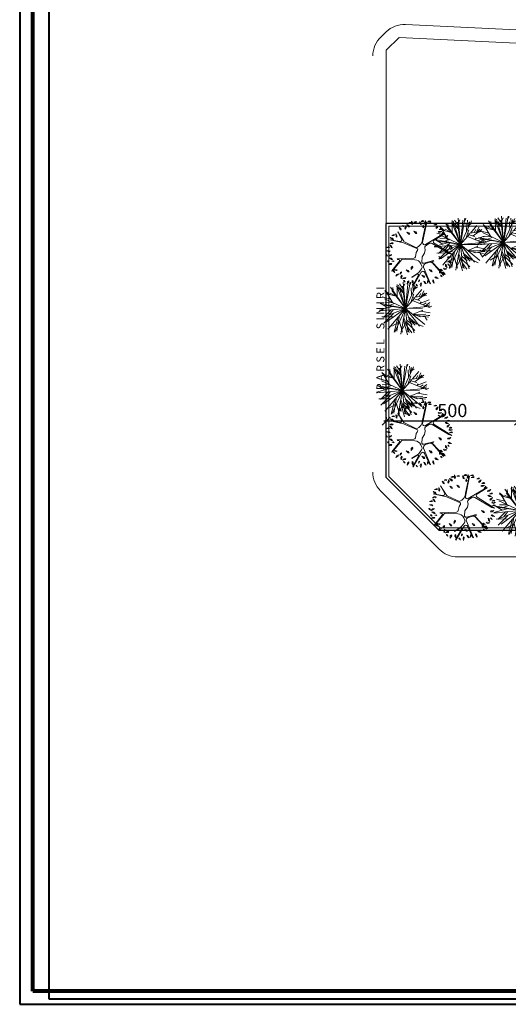
# Model space of a CAD drawing. Extents: x 29402 to 84361, y 31240 to 67888.
# Drawn here: x 29402 to 31246, y 59883 to 63601 of the extents above; entities that cross this region are included whole.
import ezdxf

# ---------------------------------------------------------------- set-up
doc = ezdxf.new("R2010")
doc.units = 0
doc.header["$LTSCALE"] = 30
doc.header["$MEASUREMENT"] = 0
doc.header["$PDMODE"] = 97
doc.header["$PDSIZE"] = -1
doc.layers.get('0').update_dxf_attribs({"linetype": 'CONTINUOUS', "lineweight": 9})
doc.layers.get('Defpoints').update_dxf_attribs({"linetype": 'CONTINUOUS'})
for name, color, linetype, lineweight in [('020', 31, 'CONTINUOUS', 20), ('030', 1, 'CONTINUOUS', 30), ('040', 95, 'CONTINUOUS', 40), ('080', 3, 'CONTINUOUS', 80), ('Agac', 76, 'CONTINUOUS', 0), ('olcu', 251, 'CONTINUOUS', 18), ('yazi', 145, 'CONTINUOUS', 18)]:
    doc.layers.add(name, color=color, linetype=linetype, lineweight=lineweight)
doc.layers.get('0').off()
doc.styles.add('isocp-olcu', font='isocp.shx', dxfattribs={"width": 0.8})
doc.styles.add('STYLE1', font='ARIAL.TTF')
doc.dimstyles.new('1-50', dxfattribs={"dimscale": 0, "dimtxt": 15, "dimasz": 16, "dimexe": 8, "dimexo": 15, "dimgap": 4, "dimtad": 1, "dimdec": 1, "dimdsep": 46, "dimtxsty": 'isocp-olcu', "dimblk1": 'OBLIQUE', "dimblk2": 'OBLIQUE', "dimsah": 1, "dimcen": 2.5, "dimdle": 8, "dimclrd": 31, "dimclre": 31, "dimclrt": 171, "dimadec": 0, "dimazin": 0, "dimtfac": 1, "dimtdec": 1, "dimtmove": 1, "dimatfit": 3, "dimldrblk": 'OBLIQUE', "dimfxl": 1, "dimtolj": 1, "dimtzin": 0, "dimarcsym": 0})

# ---------------------------------------------------------------- blocks, each defined once
blk = doc.blocks.new('_OBLIQUE')
at = {"color": 0, "linetype": 'ByBlock'}
blk.add_line((-0.5, -0.5), (0.5, 0.5), dxfattribs=at)
blk = doc.blocks.new('*D2131')
at = {"layer": 'Defpoints', "color": 0}
for p in [(30784.6, 62085.7), (30784.6, 62085.7), (31284.6, 62085.7)]:
    blk.add_point(p, dxfattribs=at)
at = {"layer": 'olcu', "color": 31, "lineweight": -2}
for p, q in [((30784.6, 62100.7), (30784.6, 62093.7)), ((31292.6, 62085.7), (30776.6, 62085.7)), ((31284.6, 62070.7), (31284.6, 62077.7))]:
    blk.add_line(p, q, dxfattribs=at)
at = {"layer": 'olcu', "color": 31, "lineweight": -2, "xscale": 30, "yscale": 30, "zscale": 30, "rotation": 180}
blk.add_blockref('_OBLIQUE', (30784.6, 62085.7), dxfattribs=at)
at = {"layer": 'olcu', "color": 31, "lineweight": -2, "xscale": 30, "yscale": 30, "zscale": 30}
blk.add_blockref('_OBLIQUE', (31284.6, 62085.7), dxfattribs=at)
at = {"layer": 'olcu', "color": 171, "insert": (31034.6, 62125.7), "char_height": 50, "attachment_point": 5, "style": 'isocp-olcu'}
blk.add_mtext('\\A1;500', dxfattribs=at)
blk = doc.blocks.new('Ap04')
for p, q in [((0.286, 0.952), (0.273, 1.341)), ((0.273, 1.341), (0.273, 0.788)), ((-0.935, 1.018), (-0.944, 1)), ((-0.944, 1), (-0.421, 0.732)), ((-0.49, 0.797), (-0.935, 1.018)), ((-0.411, 0.911), (-0.432, 0.885)), ((-0.432, 0.885), (-0.425, 0.846)), ((-0.246, 0.257), (-0.411, 0.911)), ((0.331, 0.796), (0.649, 1.106)), ((0.649, 1.106), (0.408, 0.898)), ((-0.397, 0.7), (-0.303, 0.197)), ((0.273, 0.788), (0.162, 0.219)), ((0.188, 0.238), (0.309, 0.733)), ((-1.356, 0.051), (-1.334, 0.065)), ((-0.734, -0.156), (-1.356, 0.051)), ((-1.334, 0.065), (-0.851, -0.084)), ((-0.857, -0.006), (-1.028, 0.177)), ((-1.028, 0.177), (-1.015, 0.177)), ((-1.015, 0.177), (-0.794, -0.048)), ((-0.002, 0.208), (-0.177, 0.205)), ((0.064, 0.178), (-0.002, 0.208)), ((0.1, 0.177), (0.133, 0.175)), ((0.44, 0.04), (1.283, 0.053)), ((1.278, 0.073), (0.58, 0.069)), ((1.283, 0.053), (1.278, 0.073)), ((-1.121, -0.621), (-0.522, -0.207)), ((-0.714, -0.287), (-1.105, -0.585)), ((-0.851, -0.084), (-0.846, -0.043)), ((-0.794, -0.048), (-0.6, -0.139)), ((-0.41, -0.07), (-0.491, -0.127)), ((-0.363, -0.246), (-0.266, -0.423)), ((-0.179, -0.537), (-0.362, -0.18)), ((-0.339, -0.09), (-0.334, -0.087)), ((-0.334, -0.087), (-0.13, -0.062)), ((-0.13, -0.062), (0.034, -0.128)), ((0.034, -0.128), (0.171, -0.128)), ((0.171, -0.128), (0.256, -0.089)), ((0.229, -1.088), (0.486, -0.34)), ((0.333, -0.102), (0.459, -0.225)), ((0.982, -0.721), (0.388, -0.085)), ((0.631, -0.393), (0.972, -0.747)), ((-1.105, -0.585), (-1.121, -0.621)), ((-0.269, -0.5), (-0.674, -1.062)), ((-0.643, -1.062), (-0.247, -0.498)), ((-0.224, -0.499), (-0.195, -0.552)), ((-0.195, -0.552), (-0.179, -0.537)), ((0.51, -0.421), (0.224, -1.203)), ((0.972, -0.747), (0.982, -0.721)), ((-0.674, -1.062), (-0.643, -1.062)), ((0.224, -1.203), (0.229, -1.088))]:
    blk.add_line(p, q)
for points in [[(-0.644, 1.075), (-0.655, 1.144), (-0.716, 1.201), (-0.682, 1.092)], [(-0.573, 1.263), (-0.606, 1.237), (-0.619, 1.188), (-0.571, 1.238)], [(-0.477, 1.091), (-0.438, 1.148), (-0.442, 1.231), (-0.493, 1.129)], [(-0.297, 1.171), (-0.328, 1.232), (-0.403, 1.269), (-0.338, 1.176)], [(-0.341, 1.381), (-0.374, 1.356), (-0.387, 1.307), (-0.339, 1.356)], [(-0.178, 1.248), (-0.161, 1.315), (-0.193, 1.392), (-0.206, 1.279)], [(-0.013, 1.301), (-0.015, 1.356), (-0.058, 1.408), (-0.041, 1.318)], [(-0.02, 1.194), (0.039, 1.23), (0.07, 1.308), (-0.018, 1.236)], [(0.177, 1.194), (0.174, 1.263), (0.12, 1.327), (0.142, 1.215)], [(0.317, 1.216), (0.36, 1.27), (0.362, 1.354), (0.304, 1.256)], [(0.503, 1.208), (0.5, 1.263), (0.458, 1.315), (0.474, 1.226)], [(-0.999, 0.728), (-1.037, 0.786), (-1.116, 0.814), (-1.04, 0.729)], [(-0.924, 0.964), (-0.956, 0.938), (-0.969, 0.889), (-0.922, 0.939)], [(-0.853, 0.81), (-0.84, 0.878), (-0.878, 0.953), (-0.883, 0.839)], [(-0.538, 1.004), (-0.527, 1.044), (-0.546, 1.091), (-0.555, 1.023)], [(0.44, 1.103), (0.508, 1.112), (0.568, 1.17), (0.458, 1.14)], [(0.757, 0.986), (0.818, 1.018), (0.854, 1.093), (0.761, 1.027)], [(0.823, 0.832), (0.889, 0.812), (0.968, 0.842), (0.855, 0.859)], [(0.946, 0.909), (0.944, 0.965), (0.901, 1.016), (0.918, 0.927)], [(0.955, 0.685), (1.004, 0.734), (1.015, 0.817), (0.947, 0.726)], [(-1.218, 0.469), (-1.25, 0.443), (-1.263, 0.395), (-1.216, 0.444)], [(-1.021, 0.589), (-1.087, 0.607), (-1.165, 0.576), (-1.052, 0.562)], [(-1.082, 0.401), (-1.098, 0.468), (-1.163, 0.522), (-1.121, 0.416)], [(-0.885, 0.626), (-0.927, 0.662), (-0.994, 0.665), (-0.917, 0.617)], [(-0.828, 0.326), (-0.779, 0.375), (-0.767, 0.458), (-0.836, 0.367)], [(0.658, 0.616), (0.707, 0.665), (0.718, 0.748), (0.65, 0.657)], [(0.754, 0.347), (0.803, 0.395), (0.815, 0.478), (0.746, 0.388)], [(1.064, 0.596), (1.133, 0.6), (1.197, 0.655), (1.085, 0.632)], [(1.126, 0.672), (1.124, 0.728), (1.082, 0.779), (1.098, 0.69)], [(1.214, 0.445), (1.212, 0.501), (1.169, 0.553), (1.186, 0.463)], [(-1.182, 0.267), (-1.24, 0.304), (-1.324, 0.298), (-1.22, 0.25)], [(-1.145, 0.131), (-1.214, 0.12), (-1.272, 0.06), (-1.163, 0.093)], [(-0.577, 0.24), (-0.636, 0.277), (-0.719, 0.27), (-0.615, 0.223)], [(1.035, 0.131), (1.09, 0.127), (1.146, 0.164), (1.055, 0.157)], [(1.123, 0.241), (1.188, 0.266), (1.232, 0.337), (1.132, 0.282)], [(1.187, 0.115), (1.252, 0.091), (1.332, 0.115), (1.221, 0.14)], [(1.307, 0.172), (1.305, 0.228), (1.262, 0.279), (1.278, 0.19)], [(1.353, -0.096), (1.351, -0.04), (1.308, 0.012), (1.325, -0.078)], [(-1.259, -0.051), (-1.292, -0.077), (-1.304, -0.126), (-1.257, -0.076)], [(-1.162, -0.229), (-1.23, -0.218), (-1.304, -0.259), (-1.19, -0.26)], [(-1.073, -0.338), (-1.131, -0.376), (-1.16, -0.455), (-1.073, -0.38)], [(-1.061, -0.151), (-1.096, -0.128), (-1.146, -0.131), (-1.084, -0.16)], [(-0.911, -0.337), (-0.861, -0.288), (-0.85, -0.205), (-0.918, -0.296)], [(1.104, -0.374), (1.153, -0.422), (1.236, -0.433), (1.145, -0.365)], [(1.281, -0.364), (1.279, -0.308), (1.236, -0.256), (1.253, -0.346)], [(1.286, -0.137), (1.284, -0.082), (1.241, -0.03), (1.258, -0.119)], [(-0.974, -0.51), (-1.035, -0.477), (-1.118, -0.489), (-1.011, -0.529)], [(-0.942, -0.674), (-1.008, -0.692), (-1.059, -0.759), (-0.955, -0.713)], [(-0.816, -0.738), (-0.854, -0.795), (-0.848, -0.879), (-0.799, -0.776)], [(-0.627, -0.579), (-0.578, -0.53), (-0.566, -0.447), (-0.635, -0.538)], [(-0.033, -0.841), (0.016, -0.792), (0.028, -0.709), (-0.041, -0.8)], [(0.829, -0.787), (0.854, -0.851), (0.926, -0.895), (0.87, -0.796)], [(0.879, -0.655), (0.941, -0.687), (1.023, -0.672), (0.916, -0.635)], [(0.979, -0.484), (0.98, -0.553), (1.032, -0.619), (1.014, -0.506)], [(1.142, -0.606), (1.14, -0.551), (1.097, -0.499), (1.114, -0.588)], [(-0.697, -0.943), (-0.73, -0.969), (-0.742, -1.017), (-0.695, -0.968)], [(-0.559, -0.99), (-0.613, -1.034), (-0.632, -1.116), (-0.555, -1.032)], [(-0.55, -0.864), (-0.591, -0.874), (-0.622, -0.913), (-0.559, -0.887)], [(-0.47, -0.866), (-0.501, -0.912), (-0.497, -0.979), (-0.457, -0.897)], [(-0.418, -0.998), (-0.43, -1.066), (-0.39, -1.14), (-0.388, -1.026)], [(-0.225, -1.039), (-0.291, -1.062), (-0.337, -1.132), (-0.236, -1.079)], [(-0.192, -1.128), (-0.224, -1.154), (-0.237, -1.203), (-0.19, -1.153)], [(-0.082, -1.124), (-0.112, -1.186), (-0.097, -1.269), (-0.061, -1.16)], [(0.05, -1.074), (0.068, -1.14), (0.134, -1.192), (0.09, -1.087)], [(0.358, -1.204), (0.356, -1.148), (0.314, -1.096), (0.33, -1.186)], [(0.41, -1.052), (0.406, -1.121), (0.454, -1.191), (0.443, -1.077)], [(0.534, -1.147), (0.531, -1.092), (0.489, -1.04), (0.505, -1.13)], [(0.509, -0.952), (0.553, -1.006), (0.634, -1.027), (0.551, -0.949)], [(0.669, -0.837), (0.643, -0.9), (0.664, -0.982), (0.692, -0.871)], [(0.796, -0.992), (0.794, -0.937), (0.752, -0.885), (0.768, -0.975)]]:
    blk.add_lwpolyline(points, close=True)
for centre, radius, start, end in [((-0.47, 0.838), 0.0455, 243.64, 10.6014), ((0.36, 0.954), 0.0742, 181.8634, 310.8225), ((0.383, 0.743), 0.0742, 134.2448, 188.0202), ((-0.442, 0.692), 0.0455, 10.6014, 62.8786), ((-0.566, 0.148), 0.267, 305.6088, 10.6014), ((-0.179, 0.274), 0.0693, 194.2079, 271.0805), ((0.083, 0.219), 0.0455, 245.2333, 290.9483), ((0.117, 0.218), 0.0455, 290.9483, 1.3032), ((0.504, 0.434), 0.372, 211.6861, 281.6811), ((0.442, -0.034), 0.0742, 91.721, 223.4992), ((-0.891, -0.037), 0.0455, 351.8668, 43.0362), ((-0.757, -0.227), 0.0742, 305.6088, 71.5971), ((-0.555, -0.037), 0.111, 246.551, 305.6088), ((-0.461, -0.3), 0.111, 28.8202, 123.7178), ((-0.301, -0.148), 0.0693, 123.3556, 207.1442), ((0.285, -0.152), 0.0693, 45.654, 114.8963), ((0.381, -0.304), 0.111, 341.1475, 45.654), ((0.58, -0.446), 0.0742, 45.654, 159.9847), ((-0.331, -0.459), 0.0742, 322.3062, 28.8202), ((-0.236, -0.506), 0.0136, 28.8202, 142.9276)]:
    blk.add_arc(centre, radius, start, end)
blk = doc.blocks.new('Ap03')
for p, q in [((-0.591, 1.039), (-0.748, 1.137)), ((-0.52, 0.917), (-0.601, 1.217)), ((-0.505, 1.199), (-0.505, 1.295)), ((-0.505, 0.891), (-0.505, 1.283)), ((-0.37, 0.401), (-0.406, 1.094)), ((-0.224, 0.812), (-0.365, 1.337)), ((0.409, 0.434), (-0.081, 1.355)), ((0, 0), (0.003, 1.45)), ((0.003, 1.027), (0.199, 1.367)), ((0.031, 1.163), (0.084, 1.358)), ((0.11, 0.996), (0.199, 1.171)), ((0.206, 0.815), (0.347, 1.343)), ((0.422, 0.737), (0.723, 1.257)), ((0.576, 0.453), (0.603, 1.217)), ((0.593, 0.938), (0.87, 1.098)), ((0.594, 0.985), (0.746, 1.137)), ((0.596, 1.039), (0.603, 1.225)), ((-0.947, 0.64), (-1.084, 0.877)), ((-0.714, 0.473), (-1.044, 0.679)), ((0, 0), (-0.978, 0.975)), ((-0.477, 0.108), (-0.917, 0.547)), ((-0.418, 0.539), (-0.529, 0.777)), ((-0.374, 0.37), (-0.525, 0.935)), ((-0.354, 0.386), (-0.182, 0.949)), ((-0.221, 0.824), (-0.19, 0.923)), ((0, 0), (-0.075, 0.941)), ((0, 0), (1.25, 0.73)), ((0, 0), (0.522, 0.547)), ((0.216, 0.827), (0.292, 0.898)), ((0.298, 0.323), (0.77, 0.543)), ((0.489, 0.514), (0.374, 0.831)), ((0.581, 0.606), (0.967, 0.992)), ((0.588, 0.811), (0.753, 0.917)), ((0.909, 0.534), (1.21, 0.614)), ((1.031, 0.605), (1.129, 0.762)), ((0, 0), (-1.382, 0.351)), ((-0.987, -0.004), (-1.372, 0.218)), ((0, 0), (-1.366, -0.387)), ((-1.062, 0.016), (-1.331, 0.088)), ((0, 0), (-1.284, 0.011)), ((-0.8, 0.011), (-1.259, 0.396)), ((0, 0), (-1.248, -0.711)), ((-0.697, 0.016), (-1.223, -0.352)), ((-0.497, -0.136), (-1.062, 0.016)), ((0, 0), (-0.984, -1.019)), ((-0.594, 0.139), (-0.961, 0.448)), ((-0.65, 0.011), (-0.919, 0.28)), ((-0.626, 0.258), (-0.841, 0.408)), ((0, 0), (-0.749, 0.495)), ((0, 0), (-0.64, -1.104)), ((0, 0), (-0.348, -1.211)), ((0, 0), (1.425, 0.385)), ((0, 0), (1.326, 0.262)), ((0, 0), (1.458, 0.011)), ((0, 0), (1.245, -0.045)), ((0, 0), (0.647, -1.104)), ((0, 0), (1.213, -0.337)), ((0, 0), (1.051, -0.658)), ((0, 0), (1.254, -0.711)), ((0, 0), (1.317, -0.269)), ((0, 0), (0.401, -1.359)), ((0, 0), (0.307, -1.212)), ((0, 0), (0.004, -0.785)), ((0.711, 0.401), (1.106, 0.421)), ((0.883, 0.519), (1.297, 0.519)), ((1.191, 0.011), (1.354, 0.098)), ((1.251, 0.336), (1.395, 0.437)), ((-1.051, -0.093), (-1.449, -0.023)), ((-0.981, -0.284), (-1.383, -0.392)), ((-0.692, -0.391), (-1.283, -0.287)), ((-0.407, -0.442), (-1.232, -0.742)), ((-0.322, -0.357), (-1.204, -0.593)), ((-0.578, -0.176), (-1.051, -0.093)), ((-0.692, -0.391), (-0.9, -0.837)), ((-0.482, -0.128), (-0.567, -0.151)), ((0.698, -0.391), (1.357, -0.333)), ((0.717, -0.443), (0.904, -0.954)), ((0.725, -0.455), (0.926, -0.764)), ((0.849, -0.025), (1.266, -0.375)), ((0.861, -0.031), (1.163, -0.185)), ((1.14, -0.059), (1.378, -0.196)), ((-0.984, -1.019), (-1.042, -1.077)), ((-0.206, -0.682), (-0.69, -1.259)), ((-0.398, -0.685), (-0.341, -1.343)), ((0.003, -0.792), (-0.382, -1.252)), ((0.007, -0.659), (-0.276, -0.941)), ((0.003, -0.792), (0.003, -1.444)), ((0.168, -0.694), (0.038, -1.436)), ((0.121, -0.961), (0.382, -1.334)), ((0.34, -0.572), (0.238, -0.953)), ((0.391, -0.661), (0.414, -1.092)), ((0.405, -0.685), (1.004, -0.964)), ((0.591, -0.772), (0.756, -1.225)), ((0.842, -0.786), (1.09, -1.034)), ((0.924, -0.579), (1.217, -0.589)), ((0.951, -0.946), (1.031, -1.026)), ((0.003, -1.245), (0.003, -1.417)), ((0.003, -1.256), (0.003, -1.404)), ((0.003, -1.276), (0.003, -1.433))]:
    blk.add_line(p, q)

msp = doc.modelspace()

# ---------------------------------------------------------------- linework, layer by layer
at = {"layer": '020'}
for p, q in [((30858.23, 63582.62), (36289.61, 63326.91)), ((30765.53, 63536.98), (30784.5, 63555.08)), ((30784.56, 63486.03), (30834.5, 63533.68)), ((30834.5, 63533.68), (36310.77, 63275.86)), ((30784.56, 62831.99), (30784.56, 63486.03)), ((33376.89, 62821.99), (30794.56, 62821.99)), ((30794.56, 61876.69), (30794.56, 62821.99)), ((30988.7, 61682.55), (30794.56, 61876.69)), ((30984.56, 61601.84), (30763.85, 61822.55)), ((32871.42, 61682.55), (30988.7, 61682.55)), ((33651.45, 61572.55), (31055.27, 61572.55))]:
    msp.add_line(p, q, dxfattribs=at)
for centre, start, end in [((30853.53, 63482.73), 87.30447, 133.65224), ((30834.56, 63464.63), 133.65224, 180), ((30834.56, 61893.26), 180, 225), ((31055.27, 61672.55), 225, 270)]:
    msp.add_arc(centre, 100, start, end, dxfattribs=at)
at = {"layer": '030'}
for p, q in [((33376.89, 62831.99), (30784.56, 62831.99)), ((30784.56, 61872.55), (30784.56, 62831.99)), ((30984.56, 61672.55), (30784.56, 61872.55)), ((33376.89, 61672.55), (30984.56, 61672.55))]:
    msp.add_line(p, q, dxfattribs=at)
at = {"layer": '040', "linetype": 'Continuous'}
for points in [[(29511.94, 59904.35), (41025.4, 59904.35), (41025.4, 65564.35), (29511.94, 65564.35)], [(29402.45, 59883.44), (40915.91, 59883.44), (40915.91, 65543.44), (29402.45, 65543.44)]]:
    msp.add_lwpolyline(points, close=True, dxfattribs=at)
at = {"layer": '080'}
msp.add_lwpolyline([(29452.45, 59933.44), (29452.45, 65493.44), (40865.91, 65493.44), (40865.91, 59933.44)], close=True, dxfattribs=at)

# ---------------------------------------------------------------- block references
at = {"layer": 'Agac'}
for name, p, xscale, yscale, zscale, rotation in [('Ap04', (30917.59, 62718.6), 93.67531983426522, 93.67531983442314, 93.67531983422877, 77.91143088424313), ('Ap03', (31065.15, 62752.06), -68.51680536442379, 68.51680536448839, 68.5168053644645, 275.3527255388523), ('Ap03', (31228.17, 62760.26), -68.51680536442379, 68.51680536448839, 68.5168053644645, 275.3527255388523), ('Ap03', (30857.86, 62510.73), -68.51680536442379, 68.51680536448839, 68.5168053644645, 275.3527255388523), ('Ap03', (30846.47, 62201.1), -68.51680536442379, 68.51680536448839, 68.5168053644645, 275.3527255388523), ('Ap04', (30917.59, 62034.88), 93.67531983426522, 93.67531983442314, 93.67531983422877, 77.91143088424313), ('Ap04', (31079.18, 61759.62), 93.67531983426522, 93.67531983442314, 93.67531983422877, 77.91143088424313), ('Ap03', (31289.58, 61747.58), -68.51680536442379, 68.51680536448839, 68.5168053644645, 275.3527255388523)]:
    msp.add_blockref(name, p, dxfattribs=dict(at, xscale=xscale, yscale=yscale, zscale=zscale, rotation=rotation))

# ---------------------------------------------------------------- texts
at = {"layer": 'yazi', "style": 'STYLE1'}
msp.add_text('P A R S E L    S I N I R I ', height=30, rotation=90.00409, dxfattribs=at).set_placement((30778.43, 62202.29))

# ---------------------------------------------------------------- dimensions: what is measured, and where the dimension line sits
at = {"layer": 'olcu'}
dim = msp.add_linear_dim(base=(30784.56, 62085.71), p1=(31284.56, 62085.71), p2=(30784.56, 62085.71), dimstyle='1-50', override={"dimscale": 1, "dimtxt": 50, "dimasz": 30, "dimgap": 15}, dxfattribs=at)
dim.commit()
dim.dimension.update_dxf_attribs({"geometry": '*D2131', "text_midpoint": (31034.56, 62125.71)})

doc.saveas('drawing.dxf')
